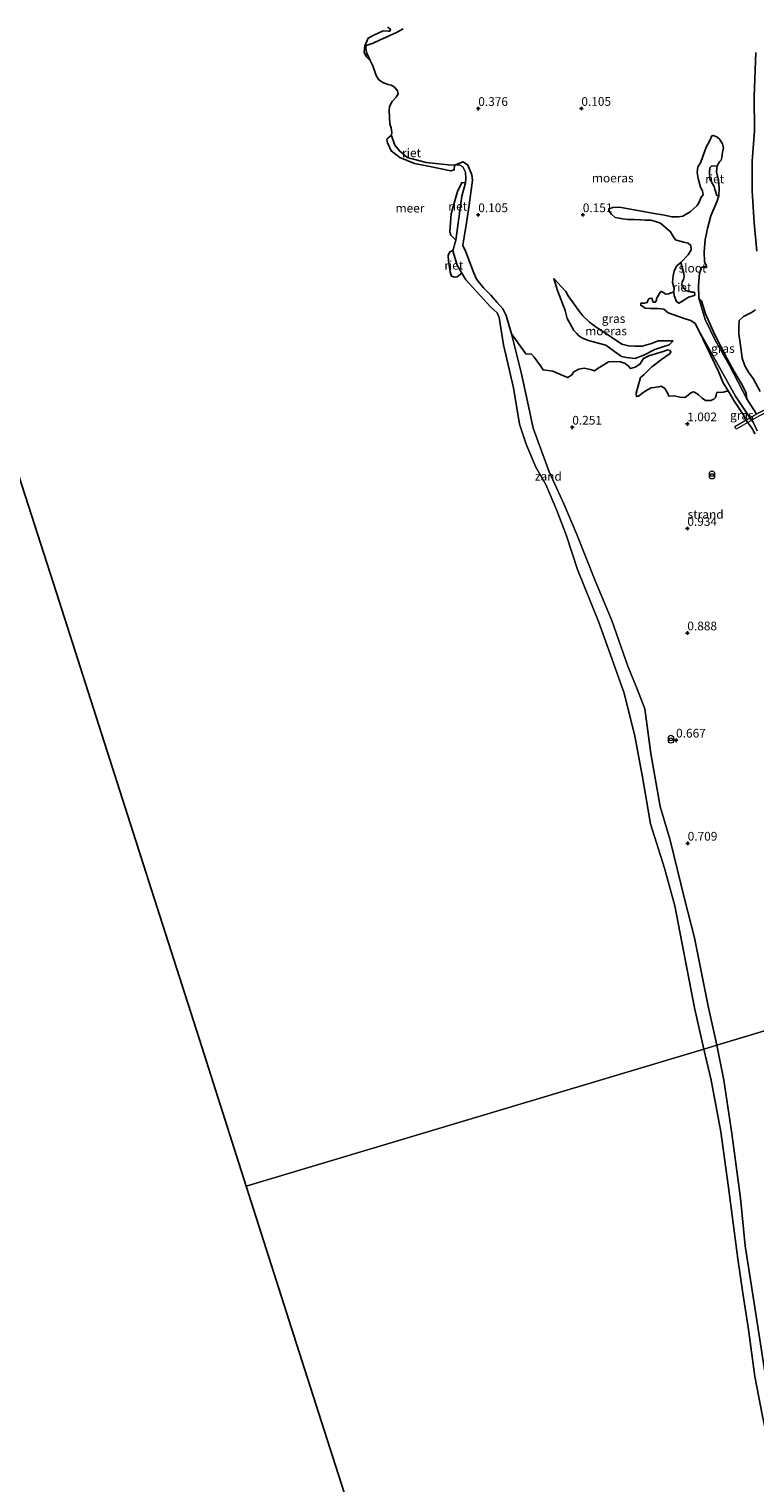
# Model space of a CAD drawing. Units: metres. Extents: x 150000 to 158237, y 550000 to 556252.
# Drawn here: x 156441 to 156650, y 553237 to 553654 of the extents above; entities that cross this region are included whole.
import ezdxf
from ezdxf.enums import TextEntityAlignment as Align

# ---------------------------------------------------------------- set-up
doc = ezdxf.new("R2010")
doc.units = ezdxf.units.M
doc.linetypes.add('IE-TERREINAFSCHEIDING', pattern=[10, 8, -2])
doc.layers.get('0').update_dxf_attribs({"lineweight": 25})
for name, color, linetype, lineweight in [('B-ME-AL-OVERIG-GV-B7', 7, 'BV-GELEIDERAIL', 18), ('B-ME-GW-KRUINLIJN-L-B1', 93, 'Continuous', 18), ('B-ME-GW-TEENLIJN-L-B1', 93, 'Continuous', 18), ('B-ME-IE-GRASLAND-GV-B6', 93, 'Continuous', 18), ('B-ME-IE-GRONDWERKLIJN-GROND_NIETINGERICHT-GV-B6', 253, 'Continuous', 18), ('B-ME-IE-HULPGEOMETRIE-L-B1', 53, 'Continuous', 18), ('B-ME-IE-INRICHTINGSELEMENT-S-B1', 253, 'Continuous', 18), ('B-ME-IE-TERREINAFSCHEIDING-RASTERHEKWERK-L-B2', 8, 'IE-TERREINAFSCHEIDING', 18), ('B-ME-OB-WATERLIJN-L-B1', 133, 'OB-WATERLIJN', 18), ('B-ME-OG-WATER-GV-B6', 153, 'Continuous', 18)]:
    doc.layers.add(name, color=color, linetype=linetype, lineweight=lineweight)
for name, color, linetype in [('B-ME-GW-HOOGTEPUNT-S-B1', 10, 'Continuous'), ('B-ME-GW-INSTEEKWATERGANG-L-B1', 10, 'Continuous'), ('B-ME-IE-MOERAS-GV-B6', 10, 'Continuous'), ('B-ME-IE-RIET-GV-B6', 10, 'Continuous'), ('B-ME-KG-KADASTRAAL-OPNAMEDTMGRENS-L-B1', 10, 'Continuous')]:
    doc.layers.add(name, color=color, linetype=linetype)
doc.styles.add('NLCS-ISO', font='NLCS-ISO.TTF')
doc.linetypes.add('BV-GELEIDERAIL', pattern='A,10,-3,[108,NLCS.SHX,S=1,R=0,X=0,Y=0],-3', length=16)
doc.linetypes.add('OB-WATERLIJN', pattern='A,10,[32,NLCS.SHX,S=2,R=0,X=0,Y=0],-12', length=22)

# ---------------------------------------------------------------- blocks, each defined once
blk = doc.blocks.new('hoogtepunt')
for p, q in [((-0.5, 0), (0.5, 0)), ((0, 0.5), (0, -0.5))]:
    blk.add_line(p, q)
blk = doc.blocks.new('prullenbak')
for centre in [(-0.375, 0), (0.375, 0)]:
    blk.add_circle(centre, 0.75)

msp = doc.modelspace()

# ---------------------------------------------------------------- linework, layer by layer
at = {"layer": 'B-ME-AL-OVERIG-GV-B7'}
msp.add_polyline3d([(156658.654, 553546.677, 0.395), (156654.625, 553544.485, 0.71), (156650.923, 553542.66, 0.783), (156648.381, 553541.232, 0.77), (156644.417, 553539.004, 0.783), (156643.974, 553539.771, 0.796), (156647.596, 553541.87, 0.773), (156650.918, 553543.691, 0.773), (156654.438, 553545.489, 0.663), (156658.329, 553547.505, 0.387), (156658.654, 553546.677, 0.395)], dxfattribs=at)
at = {"layer": 'B-ME-GW-INSTEEKWATERGANG-L-B1'}
for points in [[(156647.477, 553547.684, -0.1), (156647.243, 553549.292, 0.072), (156646.066, 553551.66, 0.072), (156643.825, 553555.472, 0.072), (156641.822, 553559.154, 0.072), (156638.272, 553566.054, 0.084), (156635.635, 553572.025, 0.007), (156634.399, 553575.814, 0.007), (156633.682, 553576.539, -0.1)], [(156633.652, 553567.264, -0.1), (156639.322, 553555.467, 0.295), (156640.675, 553552.274, 0.357), (156642.076, 553549.919, 0.555), (156643.9, 553546.924, 0.589), (156646.429, 553543.135, 0.646), (156647.517, 553541.041, 0.538), (156648.458, 553539.846, 0.504), (156649.22, 553538.658, 0.527), (156649.772, 553537.584, 0.578)]]:
    msp.add_polyline3d(points, dxfattribs=at)
at = {"layer": 'B-ME-GW-KRUINLIJN-L-B1'}
msp.add_line((156563.598, 553614.723, -0.25), (156566.052, 553615.703, 0.175), dxfattribs=at)
for points in [[(156638.883, 553362.221, 0.254), (156636.354, 553373.355, 0.424), (156632.407, 553393.029, 0.368), (156629.537, 553404.198, 0.336), (156625.413, 553421.047, 0.36), (156622.566, 553430.71, 0.416), (156619.863, 553445.877, 0.392), (156618.174, 553458.738, 0.416), (156615.857, 553464.609, 0.441), (156613.325, 553470.921, 0.416), (156608.689, 553484.09, 0.287), (156603.982, 553495.222, 0.32), (156598.668, 553508.695, 0.199), (156594.898, 553517.499, 0.255), (156590.76, 553526.698, 0.279), (156586.152, 553539.203, 0.255), (156584.461, 553546.939, 0.223), (156582.688, 553555.238, 0.118), (156579.941, 553566.276, 0.191), (156578.392, 553571.532, 0.215), (156577.391, 553573.506, 0.215), (156575.771, 553575.297, 0.215), (156573.96, 553577.452, 0.215), (156571.917, 553579.539, 0.215), (156569.837, 553582.035, 0.223), (156569.013, 553583.977, 0.223), (156566.773, 553589.87, 0.223), (156565.917, 553591.634, 0.11), (156566.021, 553592.421, 0.158), (156566.865, 553597.543, 0.167), (156567.709, 553602.664, 0.167), (156568.742, 553610.278, 0.15), (156568.496, 553611.97, 0.175), (156567.344, 553614.739, 0.167), (156566.052, 553615.703, 0.175)], [(156592.072, 553582.186, 0.73), (156593.072, 553578.789, 0.774), (156595.333, 553572.995, 0.907), (156595.899, 553570.762, 1.12), (156596.689, 553569.333, 1.093), (156597.269, 553568.305, 1.217), (156597.764, 553567.251, 1.155), (156598.658, 553566.407, 1.35), (156599.113, 553565.802, 1.438), (156600.263, 553565.033, 1.545), (156602.007, 553564.44, 1.527), (156605.139, 553563.517, 1.341), (156606.943, 553563.033, 1.261), (156609.487, 553561.291, 1.235), (156611.481, 553559.848, 1.226), (156612.87, 553559.519, 1.226), (156615.268, 553559.21, 1.084), (156617.851, 553560.155, 1.084), (156621.047, 553561.835, 0.863), (156623.06, 553562.521, 0.845), (156625.183, 553563.146, 0.686), (156626.317, 553564.311, 0.482)], [(156660.008, 553231.223, 0.202), (156657.664, 553243.316, 0.176), (156654.658, 553256.603, 0.207), (156652.587, 553268.428, 0.202), (156650.011, 553285.088, 0.233), (156647.007, 553304.634, 0.166), (156645.63, 553318.288, 0.124), (156643.108, 553336.856, 0.228), (156640.861, 553352.145, 0.29), (156638.883, 553362.221, 0.254)]]:
    msp.add_polyline3d(points, dxfattribs=at)
at = {"layer": 'B-ME-GW-TEENLIJN-L-B1'}
msp.add_polyline3d([(156626.317, 553564.311, 0.482), (156621.976, 553564.324, 0.367), (156620.072, 553563.579, 0.376), (156617.44, 553562.803, 0.402), (156615.337, 553562.737, 0.376), (156613.463, 553562.832, 0.349), (156611.549, 553563.375, 0.332), (156609.8, 553564.613, 0.323), (156604.213, 553568.228, 0.234), (156602.304, 553569.696, 0.243), (156600.405, 553571.444, 0.172), (156599.065, 553573.172, 0.243), (156597.92, 553574.865, 0.225), (156596.211, 553577.222, 0.208), (156595.471, 553578.481, 0.216), (156594.256, 553579.784, 0.225), (156592.072, 553582.186, 0.73)], dxfattribs=at)
at = {"layer": 'B-ME-IE-GRASLAND-GV-B6'}
for points in [[(156650.327, 553589.992, 0.155), (156649.573, 553598.197, 0.094), (156649.025, 553607.212, 0.091), (156648.935, 553615.891, 0.081), (156649.62, 553624.576, 0.07), (156649.565, 553634.457, 0.094), (156650.002, 553647.089, 0.099)], [(156592.072, 553582.186, 0.73), (156594.256, 553579.784, 0.225), (156595.471, 553578.481, 0.216), (156596.211, 553577.222, 0.208), (156597.92, 553574.865, 0.225), (156599.065, 553573.172, 0.243), (156600.405, 553571.444, 0.172), (156602.304, 553569.696, 0.243), (156604.213, 553568.228, 0.234), (156609.8, 553564.613, 0.323), (156611.549, 553563.375, 0.332), (156613.463, 553562.832, 0.349), (156615.337, 553562.737, 0.376), (156617.44, 553562.803, 0.402), (156620.072, 553563.579, 0.376), (156621.976, 553564.324, 0.367), (156626.317, 553564.311, 0.482), (156625.183, 553563.146, 0.686), (156623.06, 553562.521, 0.845), (156621.047, 553561.835, 0.863), (156617.851, 553560.155, 1.084), (156615.268, 553559.21, 1.084), (156612.87, 553559.519, 1.226), (156611.481, 553559.848, 1.226), (156609.487, 553561.291, 1.235), (156606.943, 553563.033, 1.261), (156605.139, 553563.517, 1.341), (156602.007, 553564.44, 1.527), (156600.263, 553565.033, 1.545), (156599.113, 553565.802, 1.438), (156598.658, 553566.407, 1.35), (156597.764, 553567.251, 1.155), (156597.269, 553568.305, 1.217), (156596.689, 553569.333, 1.093), (156595.899, 553570.762, 1.12), (156595.333, 553572.995, 0.907), (156593.072, 553578.789, 0.774), (156592.072, 553582.186, 0.73)], [(156647.477, 553547.684, -0.1), (156642.432, 553557.19, -0.1), (156638.392, 553564.459, -0.1), (156635.529, 553570.465, -0.1), (156633.682, 553576.539, -0.1), (156634.399, 553575.814, 0.007), (156635.635, 553572.025, 0.007), (156638.272, 553566.054, 0.084), (156641.822, 553559.154, 0.072), (156643.825, 553555.472, 0.072), (156646.066, 553551.66, 0.072), (156647.243, 553549.292, 0.072), (156647.477, 553547.684, -0.1)], [(156651.3, 553549.802, 0.067), (156649.285, 553553.533, 0.057), (156647.941, 553555.272, 0.054), (156646.845, 553557.112, 0.105), (156646.089, 553559.301, 0.134), (156645.732, 553562.301, 0.152), (156645.151, 553566.343, 0.123), (156645.131, 553568.389, 0.152), (156645.292, 553570.1, 0.192), (156646.488, 553571.312, 0.296), (156648.74, 553572.419, 0.269), (156649.928, 553573.184, 0.277)], [(156633.652, 553567.264, -0.1), (156644.15, 553548.43, -0.1), (156648.034, 553542.668, -0.1), (156649.232, 553541.017, -0.1), (156650.393, 553538.474, -0.1)], [(156649.772, 553537.584, 0.578), (156649.22, 553538.658, 0.527), (156648.458, 553539.846, 0.504), (156647.517, 553541.041, 0.538), (156646.429, 553543.135, 0.646), (156643.9, 553546.924, 0.589), (156642.076, 553549.919, 0.555), (156640.675, 553552.274, 0.357), (156639.322, 553555.467, 0.295), (156633.652, 553567.264, -0.1)]]:
    msp.add_polyline3d(points, dxfattribs=at)
at = {"layer": 'B-ME-IE-GRONDWERKLIJN-GROND_NIETINGERICHT-GV-B6'}
for points in [[(156635.11, 553361.092, -0.25), (156632.408, 553372.937, -0.25), (156626.747, 553402.204, -0.25), (156623.793, 553413.022, -0.25), (156619.819, 553425.721, -0.25), (156617.425, 553439.665, -0.25), (156615.29, 553450.88, -0.25), (156612.294, 553463.166, -0.25), (156608.742, 553473.107, -0.25), (156604.886, 553483.815, -0.25), (156598.86, 553498.715, -0.25), (156595.722, 553508.31, -0.25), (156592.931, 553515.669, -0.25), (156589.738, 553523.067, -0.25), (156586.935, 553528.085, -0.25), (156584.14, 553534.664, -0.25), (156582.214, 553540.408, -0.25), (156580.476, 553550.805, -0.25), (156577.602, 553563.205, -0.25), (156576.388, 553571.029, -0.25), (156575.843, 553572.349, -0.25), (156573.868, 553574.027, -0.25), (156566.812, 553581.845, -0.25), (156565.691, 553583.735, -0.25), (156564.334, 553586.024, -0.25), (156563.038, 553590.161, -0.25), (156563.939, 553593.223, -0.25), (156565.626, 553605.792, -0.25), (156566.69, 553609.641, -0.25), (156566.828, 553610.932, -0.25), (156566.745, 553612.675, -0.25), (156565.949, 553614.208, -0.25), (156564.87, 553614.796, -0.25), (156563.598, 553614.723, -0.25), (156566.052, 553615.703, 0.175), (156567.344, 553614.739, 0.167), (156568.496, 553611.97, 0.175), (156568.742, 553610.278, 0.15), (156567.709, 553602.664, 0.167), (156566.865, 553597.543, 0.167), (156566.021, 553592.421, 0.158), (156565.917, 553591.634, 0.11), (156566.773, 553589.87, 0.223), (156569.013, 553583.977, 0.223), (156569.837, 553582.035, 0.223), (156571.917, 553579.539, 0.215), (156573.96, 553577.452, 0.215), (156575.771, 553575.297, 0.215), (156577.391, 553573.506, 0.215), (156578.392, 553571.532, 0.215), (156579.941, 553566.276, 0.191), (156582.688, 553555.238, 0.118), (156584.461, 553546.939, 0.223), (156586.152, 553539.203, 0.255), (156590.76, 553526.698, 0.279), (156594.898, 553517.499, 0.255), (156598.668, 553508.695, 0.199), (156603.982, 553495.222, 0.32), (156608.689, 553484.09, 0.287), (156613.325, 553470.921, 0.416), (156615.857, 553464.609, 0.441), (156618.174, 553458.738, 0.416), (156619.863, 553445.877, 0.392), (156622.566, 553430.71, 0.416), (156625.413, 553421.047, 0.36), (156629.537, 553404.198, 0.336), (156632.407, 553393.029, 0.368), (156636.354, 553373.355, 0.424), (156638.883, 553362.221, 0.254), (156635.11, 553361.092, -0.25)], [(156579.941, 553566.276, 0.191), (156584.061, 553560.601, 0.378), (156585.645, 553560.451, 0.419), (156586.439, 553559.638, 0.531), (156588.22, 553557.146, 0.732), (156589, 553555.959, 0.762), (156591.754, 553555.601, 0.821), (156594.865, 553554.238, 0.809), (156596.118, 553553.746, 0.827), (156597.231, 553554.566, 0.88), (156597.841, 553555.423, 1.033), (156599.231, 553556.141, 1.087), (156600.737, 553556.461, 1.163), (156602.574, 553556.079, 1.104), (156603.738, 553555.682, 1.033), (156604.811, 553556.43, 1.069), (156606.264, 553557.35, 1.205), (156607.774, 553558.288, 1.205), (156609.59, 553558.392, 1.287), (156611.214, 553558.316, 1.205), (156612.524, 553557.84, 1.234), (156613.505, 553557.02, 1.14), (156614.062, 553556.384, 1.081), (156615.381, 553556.711, 1.01), (156616.721, 553557.598, 1.033), (156617.77, 553559.262, 0.98), (156619.347, 553559.973, 0.963), (156623.41, 553561.231, 0.986), (156624.68, 553561.729, 0.921), (156625.42, 553561.516, 0.862), (156625.667, 553561.096, 0.898), (156625.16, 553560.516, 0.886), (156622.918, 553558.931, 0.945), (156620.208, 553556.84, 0.986), (156617.866, 553554.549, 1.093), (156616.98, 553553.795, 1.276), (156615.718, 553549.297, 1.471), (156615.759, 553548.324, 1.394), (156616.342, 553548.434, 1.299), (156617.262, 553549.075, 1.252), (156618.318, 553549.879, 1.134), (156620.014, 553550.809, 1.063), (156622.211, 553551.087, 0.98), (156622.891, 553551.287, 0.963), (156623.845, 553550.768, 0.933), (156624.091, 553550.348, 1.057), (156624.742, 553549.185, 1.087), (156625.032, 553548.408, 1.169), (156626.549, 553548.485, 1.169), (156628.313, 553548.143, 1.045), (156629.636, 553548.04, 1.033), (156630.169, 553548.32, 0.974), (156631.402, 553549.361, 0.909), (156632.106, 553549.691, 0.886), (156632.586, 553549.525, 0.856), (156633.533, 553548.819, 0.898), (156634.676, 553547.862, 0.868), (156635.55, 553547.196, 0.88), (156636.094, 553547.233, 0.892), (156637.084, 553547.217, 0.88), (156637.973, 553547.54, 0.821), (156638.497, 553548.064, 0.774), (156638.67, 553548.731, 0.703), (156638.739, 553549.121, 0.703), (156638.979, 553549.561, 0.691), (156639.873, 553549.455, 0.697), (156640.643, 553549.558, 0.738), (156642.076, 553549.919, 0.555), (156643.9, 553546.924, 0.589), (156646.429, 553543.135, 0.646), (156647.517, 553541.041, 0.538), (156648.458, 553539.846, 0.504), (156649.22, 553538.658, 0.527), (156649.772, 553537.584, 0.578)], [(156681.524, 553374.983, 0.45), (156638.883, 553362.221, 0.254), (156636.354, 553373.355, 0.424), (156632.407, 553393.029, 0.368), (156629.537, 553404.198, 0.336), (156625.413, 553421.047, 0.36), (156622.566, 553430.71, 0.416), (156619.863, 553445.877, 0.392), (156618.174, 553458.738, 0.416), (156615.857, 553464.609, 0.441), (156613.325, 553470.921, 0.416), (156608.689, 553484.09, 0.287), (156603.982, 553495.222, 0.32), (156598.668, 553508.695, 0.199), (156594.898, 553517.499, 0.255), (156590.76, 553526.698, 0.279), (156586.152, 553539.203, 0.255), (156584.461, 553546.939, 0.223), (156582.688, 553555.238, 0.118), (156579.941, 553566.276, 0.191)], [(156650.011, 553285.088, 0.233), (156647.007, 553304.634, 0.166), (156645.63, 553318.288, 0.124), (156643.108, 553336.856, 0.228), (156640.861, 553352.145, 0.29), (156638.883, 553362.221, 0.254), (156681.524, 553374.983, 0.45)], [(156656.671, 553232.506, -0.25), (156654.361, 553244.597, -0.25), (156651.946, 553255.705, -0.25), (156649.757, 553267.117, -0.25), (156647.904, 553280.613, -0.25), (156646.259, 553290.997, -0.25), (156644.838, 553300.891, -0.25), (156642.187, 553321.371, -0.25), (156640.008, 553337.31, -0.25), (156637.212, 553352.113, -0.25), (156635.11, 553361.092, -0.25), (156638.883, 553362.221, 0.254), (156640.861, 553352.145, 0.29), (156643.108, 553336.856, 0.228), (156645.63, 553318.288, 0.124), (156647.007, 553304.634, 0.166), (156650.011, 553285.088, 0.233), (156652.587, 553268.428, 0.202), (156654.658, 553256.603, 0.207), (156657.664, 553243.316, 0.176), (156660.008, 553231.223, 0.202)]]:
    msp.add_polyline3d(points, dxfattribs=at)
at = {"layer": 'B-ME-IE-HULPGEOMETRIE-L-B1'}
msp.add_polyline3d([(156503.75, 553321.776, -0.25), (156635.11, 553361.092, -0.25), (156638.883, 553362.221, 0.254), (156681.524, 553374.983, 0.45)], dxfattribs=at)
at = {"layer": 'B-ME-IE-MOERAS-GV-B6'}
for points in [[(156650.174, 553543.414, -0.1), (156647.477, 553547.684, -0.1), (156647.243, 553549.292, 0.072), (156646.066, 553551.66, 0.072), (156643.825, 553555.472, 0.072), (156641.822, 553559.154, 0.072), (156638.272, 553566.054, 0.084), (156635.635, 553572.025, 0.007), (156634.399, 553575.814, 0.007), (156633.682, 553576.539, -0.1), (156633.568, 553580.246, -0.1), (156633.881, 553583.676, -0.1), (156634.482, 553585.35, -0.1), (156635.102, 553585.59, -0.1), (156635.46, 553585.35, -0.1), (156635.915, 553585.369, -0.1), (156635.828, 553585.861, -0.1), (156635.534, 553586.465, -0.1), (156635.31, 553587.032, -0.1), (156635.197, 553589.761, -0.1), (156635.293, 553590.998, -0.1), (156635.463, 553593.35, -0.1), (156635.771, 553594.65, -0.1), (156636.134, 553596.541, -0.1), (156637.136, 553600.174, -0.1), (156638.885, 553604.2, -0.1), (156639.417, 553605.91, -0.1), (156639.55, 553608.194, -0.1), (156639.35, 553610.437, -0.1), (156638.769, 553612.798, -0.1), (156638.952, 553614.521, -0.1), (156639.603, 553615.633, -0.1), (156640.039, 553616.107, -0.1), (156640.26, 553616.92, -0.1), (156640.452, 553618.416, -0.1), (156640.707, 553619.7, -0.1), (156640.485, 553620.843, -0.1), (156639.64, 553622.148, -0.1), (156638.793, 553622.876, -0.1), (156637.758, 553623.262, -0.1), (156637.403, 553623.1, -0.1), (156636.756, 553621.586, -0.1), (156635.822, 553619.872, -0.1), (156634.204, 553615.597, -0.1), (156633.793, 553614.843, -0.1), (156633.351, 553614.194, -0.1), (156633.242, 553612.609, -0.1), (156633.53, 553610.852, -0.1), (156634.126, 553608.438, -0.1), (156634.734, 553607.351, -0.1), (156634.956, 553606.207, -0.1), (156634.302, 553605.497, -0.1), (156633.745, 553604.067, -0.1), (156633.206, 553603.16, -0.1), (156631.219, 553601.308, -0.1), (156629.114, 553600.055, -0.1), (156627.849, 553599.855, -0.1), (156625.946, 553599.87, -0.1), (156623.849, 553600.345, -0.1), (156620.325, 553600.976, -0.1), (156617.826, 553601.449, -0.1), (156615.602, 553601.772, -0.1), (156610.953, 553602.704, -0.1), (156609.028, 553602.598, -0.1), (156607.894, 553602.149, -0.1), (156607.823, 553601.61, -0.1), (156608.611, 553600.691, -0.1), (156609.711, 553599.691, -0.1), (156611.846, 553599.284, -0.1), (156613.341, 553599.092, -0.1), (156615.07, 553599.083, -0.1), (156616.989, 553599.015, -0.1), (156618.279, 553598.935, -0.1), (156619.887, 553598.948, -0.1), (156621.201, 553598.587, -0.1), (156622.669, 553598.099, -0.1), (156625.549, 553595.552, -0.1), (156626.172, 553594.412, -0.1), (156627.023, 553593.281, -0.1), (156629.236, 553592.609, -0.1), (156630.572, 553592.37, -0.1), (156631.42, 553591.641, -0.1), (156631.43, 553590.436, -0.1), (156630.645, 553588.996, -0.1), (156628.525, 553586.817, -0.1), (156627.388, 553585.792, -0.1), (156626.588, 553584.405, -0.1), (156626.311, 553583, -0.1), (156626.138, 553581.05, -0.1), (156626.584, 553579.34, -0.1), (156626.478, 553578.33, -0.1), (156625.011, 553577.84, -0.1), (156624.064, 553577.734, -0.1), (156623.575, 553578.223, -0.1), (156622.799, 553578.512, -0.1), (156622.357, 553577.864, -0.1), (156621.573, 553576.424, -0.1), (156621.554, 553575.901, -0.1), (156621.187, 553575.39, -0.1), (156620.595, 553575.446, -0.1), (156620.214, 553576.542, -0.1), (156619.426, 553576.483, -0.1), (156619.133, 553576.109, -0.1), (156618.86, 553575.28, -0.1), (156618.103, 553575.114, -0.1), (156617.071, 553575.098, -0.1), (156617.016, 553574.506, -0.1), (156618.296, 553573.675, -0.1), (156619.761, 553573.589, -0.1), (156621.945, 553573.599, -0.1), (156623.614, 553573.4, -0.1), (156624.905, 553572.342, -0.1), (156629.476, 553570.696, -0.1), (156631.361, 553570.157, -0.1), (156632.642, 553569.326, -0.1), (156633.652, 553567.264, -0.1), (156639.322, 553555.467, 0.295), (156640.675, 553552.274, 0.357), (156642.076, 553549.919, 0.555), (156640.643, 553549.558, 0.738), (156639.873, 553549.455, 0.697), (156638.979, 553549.561, 0.691), (156638.739, 553549.121, 0.703), (156638.67, 553548.731, 0.703), (156638.497, 553548.064, 0.774), (156637.973, 553547.54, 0.821), (156637.084, 553547.217, 0.88), (156636.094, 553547.233, 0.892), (156635.55, 553547.196, 0.88), (156634.676, 553547.862, 0.868), (156633.533, 553548.819, 0.898), (156632.586, 553549.525, 0.856), (156632.106, 553549.691, 0.886), (156631.402, 553549.361, 0.909), (156630.169, 553548.32, 0.974), (156629.636, 553548.04, 1.033), (156628.313, 553548.143, 1.045), (156626.549, 553548.485, 1.169), (156625.032, 553548.408, 1.169), (156624.742, 553549.185, 1.087), (156624.091, 553550.348, 1.057), (156623.845, 553550.768, 0.933), (156622.891, 553551.287, 0.963), (156622.211, 553551.087, 0.98), (156620.014, 553550.809, 1.063), (156618.318, 553549.879, 1.134), (156617.262, 553549.075, 1.252), (156616.342, 553548.434, 1.299), (156615.759, 553548.324, 1.394), (156615.718, 553549.297, 1.471), (156616.98, 553553.795, 1.276), (156617.866, 553554.549, 1.093), (156620.208, 553556.84, 0.986), (156622.918, 553558.931, 0.945), (156625.16, 553560.516, 0.886), (156625.667, 553561.096, 0.898), (156625.42, 553561.516, 0.862), (156624.68, 553561.729, 0.921), (156623.41, 553561.231, 0.986), (156619.347, 553559.973, 0.963), (156617.77, 553559.262, 0.98), (156616.721, 553557.598, 1.033), (156615.381, 553556.711, 1.01), (156614.062, 553556.384, 1.081), (156613.505, 553557.02, 1.14), (156612.524, 553557.84, 1.234), (156611.214, 553558.316, 1.205), (156609.59, 553558.392, 1.287), (156607.774, 553558.288, 1.205), (156606.264, 553557.35, 1.205), (156604.811, 553556.43, 1.069), (156603.738, 553555.682, 1.033), (156602.574, 553556.079, 1.104), (156600.737, 553556.461, 1.163), (156599.231, 553556.141, 1.087), (156597.841, 553555.423, 1.033), (156597.231, 553554.566, 0.88), (156596.118, 553553.746, 0.827), (156594.865, 553554.238, 0.809), (156591.754, 553555.601, 0.821), (156589, 553555.959, 0.762), (156588.22, 553557.146, 0.732), (156586.439, 553559.638, 0.531), (156585.645, 553560.451, 0.419), (156584.061, 553560.601, 0.378), (156579.941, 553566.276, 0.191), (156578.392, 553571.532, 0.215), (156577.391, 553573.506, 0.215), (156575.771, 553575.297, 0.215), (156573.96, 553577.452, 0.215), (156571.917, 553579.539, 0.215), (156569.837, 553582.035, 0.223), (156569.013, 553583.977, 0.223), (156566.773, 553589.87, 0.223), (156565.917, 553591.634, 0.11), (156566.021, 553592.421, 0.158), (156566.865, 553597.543, 0.167), (156567.709, 553602.664, 0.167), (156568.742, 553610.278, 0.15), (156568.496, 553611.97, 0.175), (156567.344, 553614.739, 0.167), (156566.052, 553615.703, 0.175), (156563.598, 553614.723, -0.25), (156561.717, 553614.815, -0.25), (156555.434, 553615.508, -0.25), (156549.975, 553616.918, -0.25), (156547.738, 553618.802, -0.25), (156546.463, 553620.496, -0.25), (156545.58, 553622.909, -0.25), (156545.451, 553623.345, -0.25), (156545.609, 553624.125, -0.25), (156545.343, 553625.469, -0.25), (156544.964, 553626.608, -0.25), (156544.792, 553630.265, -0.25), (156544.929, 553631.556, -0.25), (156545.673, 553632.982, -0.25), (156546.844, 553634.275, -0.25), (156547.399, 553635.172, -0.25), (156547.182, 553636.056, -0.25), (156546.316, 553637.094, -0.25), (156545.379, 553637.638, -0.25), (156544.497, 553637.852, -0.25), (156543.22, 553638.381, -0.25), (156541.862, 553639.188, -0.25), (156541.068, 553640.42, -0.25), (156540.107, 553643.241, -0.25), (156539.374, 553644.707, -0.25), (156538.853, 553645.89, -0.25), (156538.425, 553646.755, -0.25), (156538.151, 553648.27, -0.25), (156538.219, 553649.066, -0.25), (156540.23, 553649.701, -0.25), (156542.029, 553650.619, -0.25), (156546.948, 553652.801, -0.25), (156548.803, 553653.822, -0.25)], [(156650.002, 553647.089, 0.099), (156649.565, 553634.457, 0.094), (156649.62, 553624.576, 0.07), (156648.935, 553615.891, 0.081), (156649.025, 553607.212, 0.091), (156649.573, 553598.197, 0.094), (156650.327, 553589.992, 0.155)], [(156626.317, 553564.311, 0.482), (156621.976, 553564.324, 0.367), (156620.072, 553563.579, 0.376), (156617.44, 553562.803, 0.402), (156615.337, 553562.737, 0.376), (156613.463, 553562.832, 0.349), (156611.549, 553563.375, 0.332), (156609.8, 553564.613, 0.323), (156604.213, 553568.228, 0.234), (156602.304, 553569.696, 0.243), (156600.405, 553571.444, 0.172), (156599.065, 553573.172, 0.243), (156597.92, 553574.865, 0.225), (156596.211, 553577.222, 0.208), (156595.471, 553578.481, 0.216), (156594.256, 553579.784, 0.225), (156592.072, 553582.186, 0.73), (156593.072, 553578.789, 0.774), (156595.333, 553572.995, 0.907), (156595.899, 553570.762, 1.12), (156596.689, 553569.333, 1.093), (156597.269, 553568.305, 1.217), (156597.764, 553567.251, 1.155), (156598.658, 553566.407, 1.35), (156599.113, 553565.802, 1.438), (156600.263, 553565.033, 1.545), (156602.007, 553564.44, 1.527), (156605.139, 553563.517, 1.341), (156606.943, 553563.033, 1.261), (156609.487, 553561.291, 1.235), (156611.481, 553559.848, 1.226), (156612.87, 553559.519, 1.226), (156615.268, 553559.21, 1.084), (156617.851, 553560.155, 1.084), (156621.047, 553561.835, 0.863), (156623.06, 553562.521, 0.845), (156625.183, 553563.146, 0.686), (156626.317, 553564.311, 0.482)], [(156649.928, 553573.184, 0.277), (156648.74, 553572.419, 0.269), (156646.488, 553571.312, 0.296), (156645.292, 553570.1, 0.192), (156645.131, 553568.389, 0.152), (156645.151, 553566.343, 0.123), (156645.732, 553562.301, 0.152), (156646.089, 553559.301, 0.134), (156646.845, 553557.112, 0.105), (156647.941, 553555.272, 0.054), (156649.285, 553553.533, 0.057), (156651.3, 553549.802, 0.067)]]:
    msp.add_polyline3d(points, dxfattribs=at)
at = {"layer": 'B-ME-IE-RIET-GV-B6'}
for points in [[(156548.803, 553653.822, -0.25), (156546.948, 553652.801, -0.25), (156542.029, 553650.619, -0.25), (156540.23, 553649.701, -0.25), (156538.219, 553649.066, -0.25), (156538.151, 553648.27, -0.25), (156538.425, 553646.755, -0.25), (156538.853, 553645.89, -0.25), (156539.374, 553644.707, -0.25), (156538.187, 553645.863, -0.25), (156537.631, 553647.111, -0.25), (156537.839, 553648.96, -0.25), (156538.801, 553651.125, -0.25), (156540.405, 553652.068, -0.25), (156543.074, 553653.231, -0.25), (156544.586, 553653.206, -0.25), (156544.984, 553653.135, -0.25), (156545.177, 553653.756, -0.25), (156544.341, 553654.357, -0.25)], [(156545.451, 553623.345, -0.25), (156545.58, 553622.909, -0.25), (156546.463, 553620.496, -0.25), (156547.738, 553618.802, -0.25), (156549.975, 553616.918, -0.25), (156555.434, 553615.508, -0.25), (156561.717, 553614.815, -0.25), (156563.598, 553614.723, -0.25), (156563.436, 553613.358, -0.25), (156562.483, 553613.077, -0.25), (156556.472, 553614.317, -0.25), (156552.075, 553615.187, -0.25), (156547.882, 553616.962, -0.25), (156545.35, 553618.851, -0.25), (156544.289, 553621.174, -0.25), (156544.182, 553622.177, -0.25), (156544.538, 553622.564, -0.25), (156545.451, 553623.345, -0.25)], [(156638.952, 553614.521, -0.1), (156638.769, 553612.798, -0.1), (156639.35, 553610.437, -0.1), (156639.55, 553608.194, -0.1), (156639.417, 553605.91, -0.1), (156638.866, 553606.017, -0.083), (156638.27, 553607.843, -0.083), (156638.046, 553608.602, -0.083), (156637.306, 553609.914, -0.083), (156636.85, 553610.663, -0.077), (156636.715, 553612.92, -0.077), (156636.823, 553613.953, -0.089), (156637.269, 553614.437, -0.089), (156638.952, 553614.521, -0.1)], [(156566.69, 553609.641, -0.25), (156565.626, 553605.792, -0.25), (156563.939, 553593.223, -0.25), (156562.502, 553594.588, -0.25), (156562.221, 553595.54, -0.25), (156562.576, 553600.726, -0.25), (156564.432, 553607.201, -0.25), (156565.664, 553609.728, -0.25), (156566.69, 553609.641, -0.25)], [(156565.691, 553583.735, -0.25), (156564.3, 553582.705, -0.25), (156563.582, 553582.587, -0.25), (156562.736, 553582.903, -0.25), (156562.318, 553584.003, -0.25), (156561.833, 553587.247, -0.25), (156561.746, 553588.821, -0.25), (156562.209, 553589.805, -0.25), (156562.876, 553590.095, -0.25), (156563.038, 553590.161, -0.25), (156564.334, 553586.024, -0.25), (156565.691, 553583.735, -0.25)], [(156626.478, 553578.33, -0.1), (156626.584, 553579.34, -0.1), (156626.138, 553581.05, -0.1), (156626.311, 553583, -0.1), (156626.588, 553584.405, -0.1), (156627.388, 553585.792, -0.1), (156628.525, 553586.817, -0.1), (156629.342, 553583.643, -0.077), (156629.451, 553582.674, -0.066), (156629.318, 553581.928, -0.066), (156628.881, 553581.211, -0.066), (156628.802, 553580.481, -0.055), (156629.064, 553579.792, -0.055), (156629.44, 553579.314, -0.044), (156629.972, 553578.706, -0.044), (156630.82, 553578.426, -0.044), (156631.582, 553578.238, -0.049), (156632.405, 553578.245, -0.049), (156632.52, 553577.454, -0.044), (156632.01, 553577.186, -0.044), (156630.71, 553576.803, -0.044), (156629.559, 553576.111, -0.049), (156628.756, 553575.639, -0.049), (156627.915, 553575.097, -0.049), (156627.236, 553575.603, -0.049), (156626.563, 553577.289, -0.049), (156626.478, 553578.33, -0.1)]]:
    msp.add_polyline3d(points, dxfattribs=at)
at = {"layer": 'B-ME-IE-TERREINAFSCHEIDING-RASTERHEKWERK-L-B2'}
msp.add_polyline3d([(156657.99, 553547.29, 0.427), (156654.391, 553545.418, 0.684), (156650.908, 553543.601, 0.793), (156644.215, 553539.785, 0.812)], dxfattribs=at)
at = {"layer": 'B-ME-KG-KADASTRAAL-OPNAMEDTMGRENS-L-B1'}
for points in [[(156503.75, 553321.776, -0.25), (156490.277, 553364.086, -0.25), (156476.596, 553406.758, -0.25), (156463.007, 553449.278, -0.25), (156449.325, 553491.984, -0.25), (156435.906, 553533.93, -0.25), (156422.261, 553576.5, -0.25), (156408.783, 553618.638, -0.25), (156395.218, 553661.06, -0.25)], [(156619.3, 552960.551, -0.25), (156604.846, 553005.751, -0.25), (156590.425, 553050.868, -0.25), (156576.021, 553095.888, -0.25), (156561.585, 553141.098, -0.25), (156547.296, 553186.272, -0.25), (156532.634, 553231.457, -0.25), (156518.247, 553276.482, -0.25), (156503.75, 553321.776, -0.25)]]:
    msp.add_polyline3d(points, dxfattribs=at)
at = {"layer": 'B-ME-OB-WATERLIJN-L-B1'}
for points in [[(156544.792, 553630.265, -0.25), (156544.929, 553631.556, -0.25), (156545.673, 553632.982, -0.25), (156546.844, 553634.275, -0.25), (156547.399, 553635.172, -0.25), (156547.182, 553636.056, -0.25), (156546.316, 553637.094, -0.25), (156545.379, 553637.638, -0.25), (156544.497, 553637.852, -0.25), (156543.22, 553638.381, -0.25), (156541.862, 553639.188, -0.25), (156541.068, 553640.42, -0.25), (156540.107, 553643.241, -0.25), (156539.374, 553644.707, -0.25), (156538.853, 553645.89, -0.25), (156538.425, 553646.755, -0.25), (156538.151, 553648.27, -0.25), (156538.219, 553649.066, -0.25), (156540.23, 553649.701, -0.25), (156542.029, 553650.619, -0.25), (156546.948, 553652.801, -0.25), (156548.803, 553653.822, -0.25)], [(156545.343, 553625.469, -0.25), (156544.964, 553626.608, -0.25), (156544.792, 553630.265, -0.25)], [(156545.343, 553625.469, -0.25), (156545.609, 553624.125, -0.25), (156545.451, 553623.345, -0.25), (156545.58, 553622.909, -0.25), (156546.463, 553620.496, -0.25), (156547.738, 553618.802, -0.25), (156549.975, 553616.918, -0.25), (156555.434, 553615.508, -0.25), (156561.717, 553614.815, -0.25), (156563.598, 553614.723, -0.25), (156564.87, 553614.796, -0.25), (156565.949, 553614.208, -0.25), (156566.745, 553612.675, -0.25), (156566.828, 553610.932, -0.25), (156566.69, 553609.641, -0.25), (156565.626, 553605.792, -0.25), (156563.939, 553593.223, -0.25)], [(156635.11, 553361.092, -0.25), (156632.408, 553372.937, -0.25), (156626.747, 553402.204, -0.25), (156623.793, 553413.022, -0.25), (156619.819, 553425.721, -0.25), (156617.425, 553439.665, -0.25), (156615.29, 553450.88, -0.25), (156612.294, 553463.166, -0.25), (156608.742, 553473.107, -0.25), (156604.886, 553483.815, -0.25), (156598.86, 553498.715, -0.25), (156595.722, 553508.31, -0.25), (156592.931, 553515.669, -0.25), (156589.738, 553523.067, -0.25), (156586.935, 553528.085, -0.25), (156584.14, 553534.664, -0.25), (156582.214, 553540.408, -0.25), (156580.476, 553550.805, -0.25), (156577.602, 553563.205, -0.25), (156576.388, 553571.029, -0.25), (156575.843, 553572.349, -0.25), (156573.868, 553574.027, -0.25), (156566.812, 553581.845, -0.25), (156565.691, 553583.735, -0.25), (156564.334, 553586.024, -0.25), (156563.038, 553590.161, -0.25), (156563.939, 553593.223, -0.25)], [(156656.671, 553232.506, -0.25), (156654.361, 553244.597, -0.25), (156651.946, 553255.705, -0.25), (156649.757, 553267.117, -0.25), (156647.904, 553280.613, -0.25), (156646.259, 553290.997, -0.25), (156644.838, 553300.891, -0.25), (156642.187, 553321.371, -0.25), (156640.008, 553337.31, -0.25), (156637.212, 553352.113, -0.25), (156635.11, 553361.092, -0.25)]]:
    msp.add_polyline3d(points, dxfattribs=at)
at = {"layer": 'B-ME-OG-WATER-GV-B6'}
for points in [[(156544.341, 553654.357, -0.25), (156545.177, 553653.756, -0.25), (156544.984, 553653.135, -0.25), (156544.586, 553653.206, -0.25), (156543.074, 553653.231, -0.25), (156540.405, 553652.068, -0.25), (156538.801, 553651.125, -0.25), (156537.839, 553648.96, -0.25), (156537.631, 553647.111, -0.25), (156538.187, 553645.863, -0.25), (156539.374, 553644.707, -0.25), (156540.107, 553643.241, -0.25), (156541.068, 553640.42, -0.25), (156541.862, 553639.188, -0.25), (156543.22, 553638.381, -0.25), (156544.497, 553637.852, -0.25), (156545.379, 553637.638, -0.25), (156546.316, 553637.094, -0.25), (156547.182, 553636.056, -0.25), (156547.399, 553635.172, -0.25), (156546.844, 553634.275, -0.25), (156545.673, 553632.982, -0.25), (156544.929, 553631.556, -0.25), (156544.792, 553630.265, -0.25), (156544.964, 553626.608, -0.25), (156545.343, 553625.469, -0.25), (156545.609, 553624.125, -0.25), (156545.451, 553623.345, -0.25), (156544.538, 553622.564, -0.25), (156544.182, 553622.177, -0.25), (156544.289, 553621.174, -0.25), (156545.35, 553618.851, -0.25), (156547.882, 553616.962, -0.25), (156552.075, 553615.187, -0.25), (156556.472, 553614.317, -0.25), (156562.483, 553613.077, -0.25), (156563.436, 553613.358, -0.25), (156563.598, 553614.723, -0.25), (156564.87, 553614.796, -0.25), (156565.949, 553614.208, -0.25), (156566.745, 553612.675, -0.25), (156566.828, 553610.932, -0.25), (156566.69, 553609.641, -0.25), (156565.664, 553609.728, -0.25), (156564.432, 553607.201, -0.25), (156562.576, 553600.726, -0.25), (156562.221, 553595.54, -0.25), (156562.502, 553594.588, -0.25), (156563.939, 553593.223, -0.25), (156563.038, 553590.161, -0.25), (156562.876, 553590.095, -0.25), (156562.209, 553589.805, -0.25), (156561.746, 553588.821, -0.25), (156561.833, 553587.247, -0.25), (156562.318, 553584.003, -0.25), (156562.736, 553582.903, -0.25), (156563.582, 553582.587, -0.25), (156564.3, 553582.705, -0.25), (156565.691, 553583.735, -0.25), (156566.812, 553581.845, -0.25), (156573.868, 553574.027, -0.25), (156575.843, 553572.349, -0.25), (156576.388, 553571.029, -0.25), (156577.602, 553563.205, -0.25), (156580.476, 553550.805, -0.25), (156582.214, 553540.408, -0.25), (156584.14, 553534.664, -0.25), (156586.935, 553528.085, -0.25), (156589.738, 553523.067, -0.25), (156592.931, 553515.669, -0.25), (156595.722, 553508.31, -0.25), (156598.86, 553498.715, -0.25), (156604.886, 553483.815, -0.25), (156608.742, 553473.107, -0.25), (156612.294, 553463.166, -0.25), (156615.29, 553450.88, -0.25), (156617.425, 553439.665, -0.25), (156619.819, 553425.721, -0.25), (156623.793, 553413.022, -0.25), (156626.747, 553402.204, -0.25), (156632.408, 553372.937, -0.25), (156635.11, 553361.092, -0.25), (156503.75, 553321.776, -0.25)], [(156650.393, 553538.474, -0.1), (156649.232, 553541.017, -0.1), (156648.034, 553542.668, -0.1), (156644.15, 553548.43, -0.1), (156633.652, 553567.264, -0.1), (156632.642, 553569.326, -0.1), (156631.361, 553570.157, -0.1), (156629.476, 553570.696, -0.1), (156624.905, 553572.342, -0.1), (156623.614, 553573.4, -0.1), (156621.945, 553573.599, -0.1), (156619.761, 553573.589, -0.1), (156618.296, 553573.675, -0.1), (156617.016, 553574.506, -0.1), (156617.071, 553575.098, -0.1), (156618.103, 553575.114, -0.1), (156618.86, 553575.28, -0.1), (156619.133, 553576.109, -0.1), (156619.426, 553576.483, -0.1), (156620.214, 553576.542, -0.1), (156620.595, 553575.446, -0.1), (156621.187, 553575.39, -0.1), (156621.554, 553575.901, -0.1), (156621.573, 553576.424, -0.1), (156622.357, 553577.864, -0.1), (156622.799, 553578.512, -0.1), (156623.575, 553578.223, -0.1), (156624.064, 553577.734, -0.1), (156625.011, 553577.84, -0.1), (156626.478, 553578.33, -0.1), (156626.563, 553577.289, -0.049), (156627.236, 553575.603, -0.049), (156627.915, 553575.097, -0.049), (156628.756, 553575.639, -0.049), (156629.559, 553576.111, -0.049), (156630.71, 553576.803, -0.044), (156632.01, 553577.186, -0.044), (156632.52, 553577.454, -0.044), (156632.405, 553578.245, -0.049), (156631.582, 553578.238, -0.049), (156630.82, 553578.426, -0.044), (156629.972, 553578.706, -0.044), (156629.44, 553579.314, -0.044), (156629.064, 553579.792, -0.055), (156628.802, 553580.481, -0.055), (156628.881, 553581.211, -0.066), (156629.318, 553581.928, -0.066), (156629.451, 553582.674, -0.066), (156629.342, 553583.643, -0.077), (156628.525, 553586.817, -0.1), (156630.645, 553588.996, -0.1), (156631.43, 553590.436, -0.1), (156631.42, 553591.641, -0.1), (156630.572, 553592.37, -0.1), (156629.236, 553592.609, -0.1), (156627.023, 553593.281, -0.1), (156626.172, 553594.412, -0.1), (156625.549, 553595.552, -0.1), (156622.669, 553598.099, -0.1), (156621.201, 553598.587, -0.1), (156619.887, 553598.948, -0.1), (156618.279, 553598.935, -0.1), (156616.989, 553599.015, -0.1), (156615.07, 553599.083, -0.1), (156613.341, 553599.092, -0.1), (156611.846, 553599.284, -0.1), (156609.711, 553599.691, -0.1), (156608.611, 553600.691, -0.1), (156607.823, 553601.61, -0.1), (156607.894, 553602.149, -0.1), (156609.028, 553602.598, -0.1), (156610.953, 553602.704, -0.1), (156615.602, 553601.772, -0.1), (156617.826, 553601.449, -0.1), (156620.325, 553600.976, -0.1), (156623.849, 553600.345, -0.1), (156625.946, 553599.87, -0.1), (156627.849, 553599.855, -0.1), (156629.114, 553600.055, -0.1), (156631.219, 553601.308, -0.1), (156633.206, 553603.16, -0.1), (156633.745, 553604.067, -0.1), (156634.302, 553605.497, -0.1), (156634.956, 553606.207, -0.1), (156634.734, 553607.351, -0.1), (156634.126, 553608.438, -0.1), (156633.53, 553610.852, -0.1), (156633.242, 553612.609, -0.1), (156633.351, 553614.194, -0.1), (156633.793, 553614.843, -0.1), (156634.204, 553615.597, -0.1), (156635.822, 553619.872, -0.1), (156636.756, 553621.586, -0.1), (156637.403, 553623.1, -0.1), (156637.758, 553623.262, -0.1), (156638.793, 553622.876, -0.1), (156639.64, 553622.148, -0.1), (156640.485, 553620.843, -0.1), (156640.707, 553619.7, -0.1), (156640.452, 553618.416, -0.1), (156640.26, 553616.92, -0.1), (156640.039, 553616.107, -0.1), (156639.603, 553615.633, -0.1), (156638.952, 553614.521, -0.1), (156637.269, 553614.437, -0.089), (156636.823, 553613.953, -0.089), (156636.715, 553612.92, -0.077), (156636.85, 553610.663, -0.077), (156637.306, 553609.914, -0.083), (156638.046, 553608.602, -0.083), (156638.27, 553607.843, -0.083), (156638.866, 553606.017, -0.083), (156639.417, 553605.91, -0.1), (156638.885, 553604.2, -0.1), (156637.136, 553600.174, -0.1), (156636.134, 553596.541, -0.1), (156635.771, 553594.65, -0.1), (156635.463, 553593.35, -0.1), (156635.293, 553590.998, -0.1), (156635.197, 553589.761, -0.1), (156635.31, 553587.032, -0.1), (156635.534, 553586.465, -0.1), (156635.828, 553585.861, -0.1), (156635.915, 553585.369, -0.1), (156635.46, 553585.35, -0.1), (156635.102, 553585.59, -0.1), (156634.482, 553585.35, -0.1), (156633.881, 553583.676, -0.1), (156633.568, 553580.246, -0.1), (156633.682, 553576.539, -0.1), (156635.529, 553570.465, -0.1), (156638.392, 553564.459, -0.1), (156642.432, 553557.19, -0.1), (156647.477, 553547.684, -0.1)], [(156647.477, 553547.684, -0.1), (156650.174, 553543.414, -0.1)], [(156503.75, 553321.776, -0.25), (156490.277, 553364.086, -0.25), (156476.596, 553406.758, -0.25), (156463.007, 553449.278, -0.25), (156449.325, 553491.984, -0.25), (156435.906, 553533.93, -0.25)], [(156532.634, 553231.457, -0.25), (156518.247, 553276.482, -0.25), (156503.75, 553321.776, -0.25), (156635.11, 553361.092, -0.25), (156637.212, 553352.113, -0.25), (156640.008, 553337.31, -0.25), (156642.187, 553321.371, -0.25), (156644.838, 553300.891, -0.25), (156646.259, 553290.997, -0.25), (156647.904, 553280.613, -0.25), (156649.757, 553267.117, -0.25), (156651.946, 553255.705, -0.25), (156654.361, 553244.597, -0.25), (156656.671, 553232.506, -0.25)]]:
    msp.add_polyline3d(points, dxfattribs=at)

# ---------------------------------------------------------------- block references
at = {"layer": 'B-ME-GW-HOOGTEPUNT-S-B1', "rotation": 90}
for p in [(156570.382, 553630.937, 0.376), (156570.382, 553630.937, 0.376), (156599.966, 553630.963, 0.105), (156599.966, 553630.963, 0.105), (156570.376, 553600.453, 0.105), (156570.376, 553600.453, 0.105), (156600.376, 553600.453, 0.151), (156600.376, 553600.453, 0.151), (156597.356, 553539.489, 0.251), (156597.356, 553539.489, 0.251), (156630.376, 553540.453, 1.002), (156630.376, 553540.453, 1.002), (156630.376, 553510.453, 0.934), (156630.376, 553510.453, 0.934), (156630.376, 553480.453, 0.888), (156630.376, 553480.453, 0.888), (156627.149, 553449.688, 0.667), (156627.149, 553449.688, 0.667), (156630.474, 553420.112, 0.709), (156630.474, 553420.112, 0.709)]:
    msp.add_blockref('hoogtepunt', p, dxfattribs=at)
at = {"layer": 'B-ME-IE-INRICHTINGSELEMENT-S-B1', "rotation": 90}
for p in [(156637.45, 553525.816, 2.268), (156625.681, 553449.979, 1.489)]:
    msp.add_blockref('prullenbak', p, dxfattribs=at)

# ---------------------------------------------------------------- texts
at = {"layer": 'B-ME-GW-HOOGTEPUNT-S-B1', "ltscale": 0.2, "style": 'NLCS-ISO'}
for s, p in [('0.376', (156570.382, 553630.937, 0.376)), ('0.376', (156570.382, 553630.937, 0.376)), ('0.105', (156599.966, 553630.963, 0.105)), ('0.105', (156599.966, 553630.963, 0.105)), ('0.105', (156570.376, 553600.453, 0.105)), ('0.105', (156570.376, 553600.453, 0.105)), ('0.151', (156600.376, 553600.453, 0.151)), ('0.151', (156600.376, 553600.453, 0.151)), ('1.002', (156630.376, 553540.453, 1.002)), ('1.002', (156630.376, 553540.453, 1.002)), ('0.251', (156597.356, 553539.489, 0.251)), ('0.251', (156597.356, 553539.489, 0.251)), ('0.934', (156630.376, 553510.453, 0.934)), ('0.934', (156630.376, 553510.453, 0.934)), ('0.888', (156630.376, 553480.453, 0.888)), ('0.888', (156630.376, 553480.453, 0.888)), ('0.667', (156627.149, 553449.688, 0.667)), ('0.667', (156627.149, 553449.688, 0.667)), ('0.709', (156630.474, 553420.112, 0.709)), ('0.709', (156630.474, 553420.112, 0.709))]:
    msp.add_text(s, height=2.5, dxfattribs=at).set_placement(p, align=Align.BOTTOM_LEFT)
at = {"layer": 'B-ME-IE-GRASLAND-GV-B6', "ltscale": 0.2, "style": 'NLCS-ISO'}
for p in [(156609.194, 553570.698), (156640.579, 553562.112), (156646.02, 553542.981)]:
    msp.add_text('gras', height=2.5, dxfattribs=at).set_placement(p, align=Align.MIDDLE_CENTER)
at = {"layer": 'B-ME-IE-GRONDWERKLIJN-GROND_NIETINGERICHT-GV-B6', "ltscale": 0.2, "style": 'NLCS-ISO'}
for s, p in [('zand', (156590.475, 553525.422)), ('strand', (156635.626, 553514.511))]:
    msp.add_text(s, height=2.5, dxfattribs=at).set_placement(p, align=Align.MIDDLE_CENTER)
at = {"layer": 'B-ME-IE-MOERAS-GV-B6', "ltscale": 0.2, "style": 'NLCS-ISO'}
for p in [(156608.987, 553611.027), (156607.068, 553567.136)]:
    msp.add_text('moeras', height=2.5, dxfattribs=at).set_placement(p, align=Align.MIDDLE_CENTER)
at = {"layer": 'B-ME-IE-RIET-GV-B6', "ltscale": 0.2, "style": 'NLCS-ISO'}
for p in [(156551.229, 553618.252), (156638.224, 553610.766), (156564.482, 553602.898), (156563.363, 553585.985), (156628.846, 553579.663)]:
    msp.add_text('riet', height=2.5, dxfattribs=at).set_placement(p, align=Align.MIDDLE_CENTER)
at = {"layer": 'B-ME-OG-WATER-GV-B6', "ltscale": 0.2, "style": 'NLCS-ISO'}
for s, p in [('meer', (156550.786, 553602.392)), ('sloot', (156631.87, 553585.177))]:
    msp.add_text(s, height=2.5, dxfattribs=at).set_placement(p, align=Align.MIDDLE_CENTER)

doc.saveas('drawing.dxf')
